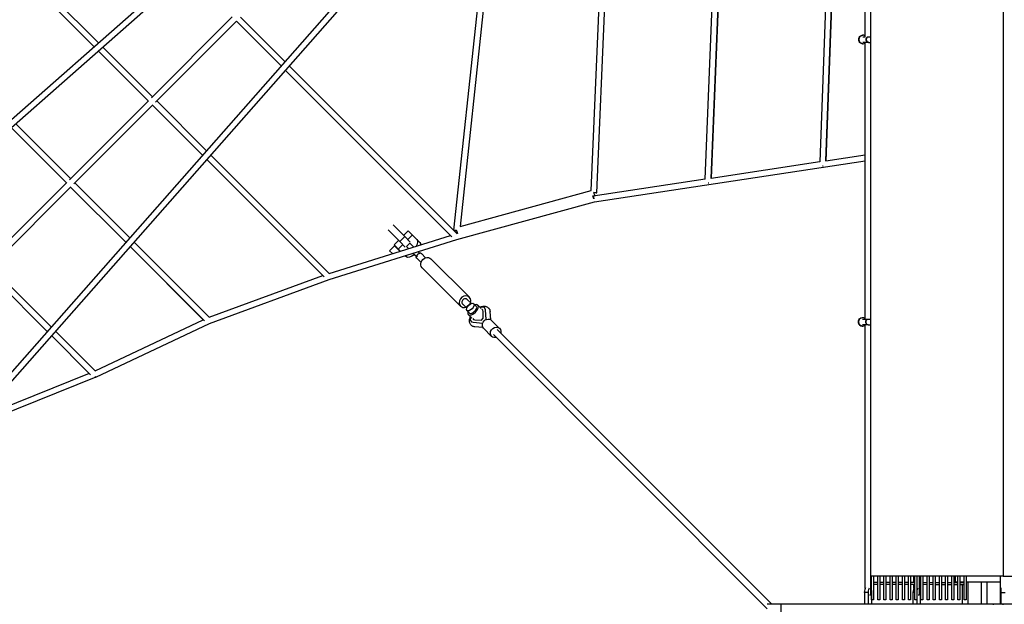
# Model space of a CAD drawing. Units: millimetres. Extents: x -23798 to 3803, y -13361 to 14065.
# Drawn here: x -18845 to -15358, y 836 to 2906 of the extents above; entities that cross this region are included whole.
import ezdxf

# ---------------------------------------------------------------- set-up
doc = ezdxf.new("R2010")
doc.units = ezdxf.units.MM
doc.header["$LTSCALE"] = 20
doc.layers.add('2d', color=230, linetype='Continuous')

msp = doc.modelspace()

# ---------------------------------------------------------------- linework, layer by layer
at = {"layer": '2d', "linetype": 'Continuous'}
for p, q in [((-15652, 5389.8), (-20621.3, 1013.1)), ((-15638.2, 5374), (-20584.3, 1017.7)), ((-15603, 5340.8), (-19979.6, 371.2)), ((-15618.8, 5354.6), (-19975.1, 408.2)), ((-15831.9, 4735.7), (-15831.9, 935.7)), ((-15362, 4735.7), (-15362, 935.7)), ((-15362, 4735.7), (-15362, 935.7)), ((-17153.2, 3419.7), (-17285.7, 2173.2)), ((-16821.5, 2301.5), (-16773.6, 3419.7)), ((-16800.8, 2293), (-16752.3, 3425.7)), ((-16417.1, 2341), (-16373.4, 3426.2)), ((-16396, 2343.3), (-16352.7, 3419.7)), ((-16352.7, 3419.7), (-16395.9, 2345)), ((-15973.7, 3419.7), (-16011.7, 2402.1)), ((-15952.4, 3425.6), (-15990.6, 2404.4)), ((-15990.6, 2406.3), (-15952.4, 3425.6)), ((-17175, 3413.7), (-17308.3, 2160.1)), ((-18986.2, 3244.2), (-18565.7, 2823.6)), ((-18997.8, 3226.1), (-18581.4, 2809.7)), ((-18581.5, 2809.7), (-18993, 3221.2)), ((-18092.3, 2915.5), (-18378.9, 2628.9)), ((-18077.4, 2900.7), (-18364, 2614.1)), ((-18077.9, 2900.1), (-18360.1, 2618)), ((-17919.8, 2741.9), (-18078, 2900.1)), ((-18077.9, 2900.2), (-17919.8, 2742)), ((-18063.1, 2915), (-17905.8, 2757.7)), ((-15859, 2850.7), (-15858.3, 2850.7)), ((-15858.7, 2845.7), (-15850.8, 2845.7)), ((-15849.2, 2825.6), (-15858.7, 2825.6)), ((-15840.3, 2825.6), (-15849.1, 2825.6)), ((-15842, 2845.7), (-15840.3, 2845.7)), ((-15839.4, 2845.7), (-15831.9, 2845.7)), ((-15839.4, 2825.6), (-15831.9, 2825.6)), ((-18389.8, 2618), (-18566.6, 2794.8)), ((-18566.6, 2794.8), (-18389.8, 2618)), ((-18550.8, 2808.7), (-18374.9, 2632.9)), ((-15859, 2820.6), (-15858.3, 2820.6)), ((-17904.9, 2727.1), (-17314.5, 2136.6)), ((-17319.8, 2142), (-17904.9, 2727)), ((-17891, 2742.9), (-17296.1, 2147.9)), ((-18389.1, 2618.7), (-18668.6, 2339.2)), ((-18360.1, 2618), (-18184, 2441.9)), ((-18374.3, 2603.8), (-18653.8, 2324.4)), ((-18374.9, 2603.1), (-18650, 2328.1)), ((-18197.9, 2426.1), (-18375, 2603.1)), ((-18374.9, 2603.2), (-18197.9, 2426.1)), ((-18874.9, 2523.3), (-18679.7, 2328.1)), ((-18679.7, 2328.1), (-18874.9, 2523.3)), ((-18859.1, 2537.2), (-18664.9, 2343)), ((-18183, 2411.2), (-17766.9, 1995.1)), ((-17771.7, 1999.9), (-18183, 2411.2)), ((-18169.1, 2427), (-17748.8, 2006.7)), ((-15990.6, 2406.3), (-15850.8, 2427.4)), ((-16810, 2261.2), (-15850.8, 2406.2)), ((-16395.9, 2345), (-16011.7, 2403.1)), ((-16813.8, 2281.9), (-16417.1, 2341.8)), ((-18678.8, 2329), (-18965.3, 2042.5)), ((-18663.9, 2314.2), (-18950.4, 2027.7)), ((-18664.9, 2313.2), (-18947, 2031.1)), ((-18664.9, 2313.3), (-18469.4, 2117.8)), ((-18469.4, 2117.8), (-18664.9, 2313.2)), ((-18650, 2328.1), (-18455.5, 2133.6)), ((-17285.7, 2173.2), (-16821.5, 2301.5)), ((-16815, 2281.5), (-16808.5, 2283.3)), ((-17297.2, 2127.1), (-16810, 2261.2)), ((-17481, 2137.6), (-17522.4, 2179)), ((-17749.8, 2007.6), (-17319.8, 2142)), ((-17498.7, 2120), (-17540.1, 2161.4)), ((-17481, 2137.6), (-17498.7, 2120)), ((-17485.4, 2142), (-17469.4, 2158)), ((-17462.1, 2118.6), (-17481, 2137.6)), ((-17470.7, 2127.3), (-17454.7, 2143.3)), ((-17469.4, 2158), (-17428.2, 2116.8)), ((-17297, 2148.9), (-17295.2, 2149.4)), ((-18194.9, 1843.3), (-18454.6, 2102.9)), ((-18454.5, 2102.9), (-18190.9, 1839.2)), ((-18440.6, 2118.7), (-18173.2, 1851.3)), ((-17749.3, 1985.8), (-17297.2, 2127.1)), ((-17518, 2105.1), (-17535.2, 2087.9)), ((-17519.2, 2108.2), (-17503.1, 2124.3)), ((-17497.5, 2086.5), (-17519.2, 2108.2)), ((-17498.9, 2086), (-17518, 2105.1)), ((-17512.9, 2101.9), (-17513.8, 2101)), ((-17504.5, 2093.5), (-17488.4, 2109.6)), ((-17497.4, 2086.5), (-17504.5, 2093.5)), ((-17498.7, 2120), (-17479.8, 2100.9)), ((-17475.1, 2102.7), (-17463.8, 2114)), ((-17468.1, 2095.6), (-17475.1, 2102.7)), ((-17450.9, 2101), (-17463.8, 2114)), ((-17525.1, 2077.8), (-17535.2, 2087.9)), ((-17477.9, 2067), (-17480.7, 2069.7)), ((-17439.1, 2066.6), (-17451.4, 2078.9)), ((-17450.3, 2071.4), (-17449.9, 2070.9)), ((-17449.9, 2070.9), (-17450.3, 2071.4)), ((-17449.9, 2070.9), (-17446.7, 2074)), ((-17423.9, 2046.5), (-17438.9, 2061.5)), ((-17427.8, 2077.9), (-17434.1, 2084.3)), ((-17407.6, 2062.7), (-17422.6, 2077.8)), ((-17252.7, 1922.7), (-17388.7, 2058.7)), ((-18733.7, 1817.8), (-18947, 2031.1)), ((-17283.8, 1891.6), (-17419.8, 2027.6)), ((-18961.9, 2016.3), (-18747.6, 1802)), ((-18747.6, 1802), (-18961.8, 2016.3)), ((-18174.3, 1852.3), (-17771.7, 1999.9)), ((-18172.9, 1830.5), (-17749.3, 1985.8)), ((-17276.4, 1899), (-17261.8, 1884.4)), ((-17248.9, 1902.6), (-17263.8, 1887.8)), ((-17263.8, 1887.8), (-17261.4, 1885.4)), ((-17260.1, 1915.3), (-17245.5, 1900.7)), ((-17248.9, 1902.6), (-17246.5, 1900.3)), ((-17228.2, 1891.1), (-17237.2, 1900.1)), ((-17210.4, 1883.2), (-17222.7, 1895.5)), ((-17198.2, 1885.2), (-17198.5, 1885.5)), ((-17252.3, 1867.1), (-17261.3, 1876.1)), ((-17244.3, 1849.3), (-17256.6, 1861.5)), ((-17209.5, 1842.2), (-17203.3, 1848.4)), ((-17203.3, 1848.4), (-17204.3, 1872.9)), ((-17192.6, 1844.3), (-17195.7, 1878.8)), ((-17176.7, 1843.3), (-17179.3, 1872.5)), ((-15860.4, 1850.7), (-15859.7, 1850.7)), ((-18577.8, 1661.9), (-18194.9, 1843.3)), ((-18575.5, 1639.8), (-18172.9, 1830.5)), ((-17246.2, 1837.1), (-17246.6, 1837.4)), ((-17239.8, 1834.6), (-17205.3, 1831.5)), ((-17233.9, 1843.2), (-17209.5, 1842.2)), ((-17204.4, 1815.6), (-17233.5, 1818.2)), ((-17173.9, 1841.1), (-17145.5, 1812.8)), ((-15860.4, 1820.6), (-15859.7, 1820.6)), ((-15860.1, 1845.7), (-15841.6, 1845.7)), ((-15841.6, 1825.6), (-15860.1, 1825.6)), ((-15840.8, 1845.7), (-15831.9, 1845.7)), ((-15840.8, 1825.6), (-15831.9, 1825.6)), ((-18594.2, 1648.6), (-18732.7, 1787.1)), ((-18732.7, 1787.1), (-18598.7, 1653.1)), ((-18576.6, 1660.7), (-18718.8, 1802.9)), ((-17202.2, 1812.9), (-17173.8, 1784.5)), ((-17167.8, 1790.5), (-16197.7, 819.8)), ((-17151.5, 1806.8), (-16181, 835.7)), ((-18576.1, 1639.5), (-19020.2, 1460.7)), ((-18598.7, 1653.1), (-18989.3, 1495.8)), ((-15828, 913.2), (-15831.8, 913.3)), ((-15806.1, 913.1), (-15821, 913.2)), ((-15784.3, 913), (-15799.1, 913.1)), ((-15762.4, 912.9), (-15777.3, 913)), ((-15740.7, 912.8), (-15755.4, 912.9)), ((-15718.9, 912.7), (-15733.7, 912.8)), ((-15697.1, 912.6), (-15711.9, 912.6)), ((-15678.5, 912.5), (-15690.1, 912.5)), ((-15653.5, 912.3), (-15659.5, 912.4)), ((-15631.7, 912.2), (-15646.5, 912.3)), ((-15609.9, 912.1), (-15624.7, 912.2)), ((-15588.1, 912), (-15602.9, 912.1)), ((-15566.2, 911.9), (-15581.1, 912)), ((-15544.4, 911.8), (-15559.2, 911.9)), ((-15522.6, 911.7), (-15537.4, 911.8)), ((-15532, 935.7), (-15532, 915.2)), ((-15532, 915.2), (-15522.6, 915.2)), ((-15515.6, 915.2), (-15500.7, 915.2)), ((-15502.1, 911.6), (-15515.6, 911.6)), ((-15493.7, 915.2), (-15371.3, 915.2)), ((-15839.2, 877.9), (-15853.8, 877.9)), ((-15853.8, 877.9), (-15853.8, 835.7)), ((-15839.2, 835.7), (-15839.2, 877.9)), ((-15828, 906.2), (-15831.8, 906.3)), ((-15828.4, 877.9), (-15828.4, 835.7)), ((-15806.1, 906.1), (-15821, 906.2)), ((-15784.3, 906), (-15799.1, 906.1)), ((-15762.4, 905.9), (-15777.3, 906)), ((-15740.7, 905.8), (-15755.4, 905.9)), ((-15718.9, 905.7), (-15733.7, 905.8)), ((-15697.1, 905.6), (-15711.9, 905.6)), ((-15678.5, 905.5), (-15690.1, 905.5)), ((-15675.3, 877.9), (-15681.6, 877.9)), ((-15681.6, 877.9), (-15681.6, 835.7)), ((-15667, 877.9), (-15668.3, 877.9)), ((-15667, 835.7), (-15667, 877.9)), ((-15653.5, 905.3), (-15659.5, 905.4)), ((-15656.3, 877.9), (-15656.3, 835.7)), ((-15631.7, 905.2), (-15646.5, 905.3)), ((-15609.9, 905.1), (-15624.7, 905.2)), ((-15588.1, 905), (-15602.9, 905.1)), ((-15566.2, 904.9), (-15581.1, 905)), ((-15544.4, 904.8), (-15559.2, 904.9)), ((-15522.6, 904.7), (-15537.4, 904.8)), ((-15502.1, 904.6), (-15515.6, 904.6)), ((-15369.5, 835.7), (-15369.5, 894.1)), ((-15369.5, 877.9), (-15354.5, 877.9)), ((-14526.3, 835.7), (-16197.7, 835.7)), ((-16148, 786), (-16148, 835.7)), ((-15397.4, 835.7), (-15397.4, 833.6)), ((-15362, 833.6), (-15362, 835.7))]:
    msp.add_line(p, q, dxfattribs=at)
for centre, major_axis, ratio, start_param, end_param in [((-15858.3, 2835.7), (0, 15), 0.970811, -0.538528, 3.680121), ((-16001.5, 2393.9), (10.5, -0.4), 0.47889, -1.579008, -1.378512), ((-16406.9, 2332.6), (10.5, -0.4), 0.457844, -1.579484, -1.38316), ((-16812.2, 2271.5), (-2.8, 10.1), 0.000007, -1.57077, -0.078487), ((-16811.3, 2293.5), (2.8, -10.1), 0.000007, 0.000002, 1.570824), ((-17505.2, 2094.2), (-14, 14), 0.000766, -2.155909, -1.622091), ((-17268.3, 1907.1), (15.6, 15.6), 0.866247, -1.020749, 3.141593), ((-17268.3, 1907.1), (8.13, 8.13), 0.866247, 0, 3.141593), ((-17268.3, 1907.1), (-15.6, -15.6), 0.866247, 0, 1.020749), ((-17239.6, 1878.5), (-17, -17), 0.499616, -0.783662, 3.925255), ((-17240.2, 1879.1), (-12, -12), 0.499616, 0, 3.141593), ((-17222.5, 1861.5), (24, 24), 0.501255, -0.407968, 0.788967), ((-17222.5, 1861.5), (-24, -24), 0.501255, -0.785322, 0.407968), ((-17222.5, 1861.5), (16.3, 16.3), 0.501255, -0.431647, 0.22757), ((-17220.6, 1859.6), (16.3, 16.3), 0.501255, 0.117114, 0.227408), ((-15859.7, 1835.7), (0, 15), 0.970811, -0.653966, 3.795558), ((-17222.5, 1861.5), (-16.3, -16.3), 0.501255, -0.221053, 0.431647), ((-17220.6, 1859.6), (-16.3, -16.3), 0.501255, -0.220889, -0.117114), ((-17159.7, 1798.6), (8.13, 8.13), 0.865574, 0, 0.34781), ((-18580, 1649.3), (7.42, 7.42), 0.707093, -1.854652, -1.818135), ((-18580, 1649.3), (3.92, -9.74), 0.012103, 0, 0.746227), ((-15848.5, 867.7), (0, 27), 0.214734, 0.229092, 1.18348), ((-15676.3, 867.7), (0, 27), 0.214734, 0.219806, 1.18348), ((-15361.8, 867.7), (-9.5, 0), 0.004025, 0, 0.627364)]:
    msp.add_ellipse(centre, major_axis=major_axis, ratio=ratio, start_param=start_param, end_param=end_param, dxfattribs=at)
at = {"layer": '2d', "linetype": 'Continuous', "extrusion": (4.33253e-16, 1.01291e-30, -1)}
msp.add_ellipse((-15859, 2835.7), major_axis=(0, -15), ratio=0.970811, start_param=0, end_param=3.141593, dxfattribs=at)
at = {"layer": '2d', "linetype": 'Continuous', "extrusion": (4.7106e-16, 1.87419e-31, -1)}
for centre in [(-15839.4, 2835.7), (-15840.8, 1835.7)]:
    msp.add_ellipse(centre, major_axis=(0, -10), ratio=0.707107, start_param=0, end_param=3.141593, dxfattribs=at)
at = {"layer": '2d', "linetype": 'Continuous', "extrusion": (2.25136e-16, -3.25395e-17, -1)}
msp.add_ellipse((-16812.2, 2271.5), major_axis=(-1.6, 10.4), ratio=0.000004, start_param=0.000003, end_param=1.570773, dxfattribs=at)
at = {"layer": '2d', "linetype": 'Continuous', "extrusion": (-5.36179e-16, -1.47611e-16, -1)}
msp.add_ellipse((-16812.2, 2271.5), major_axis=(-1.6, 10.4), ratio=0.000004, start_param=-1.570701, end_param=0, dxfattribs=at)
at = {"layer": '2d', "linetype": 'Continuous', "extrusion": (4.40436e-16, -1.78226e-27, -1)}
msp.add_ellipse((-16811.3, 2293.5), major_axis=(10.5, -0.4), ratio=0.000027, start_param=-1.570797, end_param=1.57078, dxfattribs=at)
at = {"layer": '2d', "linetype": 'Continuous', "extrusion": (4.73188e-16, -3.27454e-17, -1)}
for centre, end_param in [((-17464.1, 2102.9), 1.065098), ((-17453, 2091.9), 0.442189)]:
    msp.add_ellipse(centre, major_axis=(24.9, 24.9), ratio=0.499616, start_param=0, end_param=end_param, dxfattribs=at)
at = {"layer": '2d', "linetype": 'Continuous', "extrusion": (4.40436e-16, -1.78223e-27, -1)}
msp.add_ellipse((-17297.8, 2159), major_axis=(-10.4, 1.1), ratio=0.000027, start_param=-1.570799, end_param=1.570793, dxfattribs=at)
at = {"layer": '2d', "linetype": 'Continuous', "extrusion": (4.40439e-16, 1.73474e-25, -1)}
msp.add_ellipse((-17297.8, 2159), major_axis=(2.8, -10.1), ratio=0.000007, start_param=-1.570823, end_param=-0.224261, dxfattribs=at)
at = {"layer": '2d', "linetype": 'Continuous', "extrusion": (-1.75737e-12, -4.85716e-13, -1)}
msp.add_ellipse((-17297.8, 2159), major_axis=(2.8, -10.1), ratio=0.000007, start_param=0.317785, end_param=1.570768, dxfattribs=at)
at = {"layer": '2d', "linetype": 'Continuous', "extrusion": (3.98687e-16, 6.48293e-17, -1)}
msp.add_ellipse((-17453, 2091.9), major_axis=(-24.9, -24.9), ratio=0.499616, start_param=-1.341483, end_param=0, dxfattribs=at)
at = {"layer": '2d', "linetype": 'Continuous', "extrusion": (4.56407e-16, -1.59675e-17, -1)}
msp.add_ellipse((-17430.8, 2069.6), major_axis=(-8.13, -8.13), ratio=0.866247, start_param=0, end_param=0.801469, dxfattribs=at)
at = {"layer": '2d', "linetype": 'Continuous', "extrusion": (4.27941e-16, -1.15422e-17, -1)}
msp.add_ellipse((-17430.8, 2069.6), major_axis=(8.13, 8.13), ratio=0.866247, start_param=-0.801469, end_param=0, dxfattribs=at)
at = {"layer": '2d', "linetype": 'Continuous', "extrusion": (4.62138e-16, -2.16982e-17, -1)}
msp.add_ellipse((-17404.3, 2043.1), major_axis=(-15.6, -15.6), ratio=0.866247, start_param=0, end_param=3.141593, dxfattribs=at)
at = {"layer": '2d', "linetype": 'Continuous'}
msp.add_ellipse((-17249.2, 1888.1), major_axis=(12, 12), ratio=0.499616, dxfattribs=at)
at = {"layer": '2d', "linetype": 'Continuous', "extrusion": (4.33253e-16, 1.93434e-30, -1)}
msp.add_ellipse((-15860.4, 1835.7), major_axis=(0, -15), ratio=0.970811, start_param=0, end_param=3.141593, dxfattribs=at)
at = {"layer": '2d', "linetype": 'Continuous', "extrusion": (4.7548e-16, -3.50377e-17, -1)}
for centre, end_param in [((-17188, 1827), 3.141593), ((-17159.7, 1798.6), 4.100128)]:
    msp.add_ellipse(centre, major_axis=(-14.1, -14.1), ratio=0.8653, start_param=0, end_param=end_param, dxfattribs=at)
at = {"layer": '2d', "linetype": 'Continuous', "extrusion": (4.53027e-16, 2.40639e-17, -1)}
msp.add_ellipse((-17159.7, 1798.6), major_axis=(-14.1, -14.1), ratio=0.8653, start_param=-0.957849, end_param=0, dxfattribs=at)
at = {"layer": '2d', "linetype": 'Continuous', "extrusion": (4.44993e-16, -2.21028e-17, -1)}
msp.add_ellipse((-18580, 1649.3), major_axis=(-7.42, -7.42), ratio=0.70712, start_param=-1.323403, end_param=-1.2869, dxfattribs=at)
at = {"layer": '2d', "linetype": 'Continuous', "extrusion": (-2.77857e-13, -1.31844e-13, -1)}
msp.add_ellipse((-18580, 1649.3), major_axis=(4.49, -9.49), ratio=0.000012, start_param=-0.755429, end_param=0.755386, dxfattribs=at)
at = {"layer": '2d', "linetype": 'Continuous', "extrusion": (2.20218e-16, -1.4013e-45, -1)}
msp.add_ellipse((-15833.8, 867.7), major_axis=(0, 27), ratio=0.214734, start_param=-1.18348, end_param=-0.211678, dxfattribs=at)
at = {"layer": '2d', "linetype": 'Continuous', "extrusion": (2.20218e-16, 0, -1)}
for centre, start_param, end_param in [((-15833.8, 867.7), 0.34925, 1.18348), ((-15661.6, 867.7), -1.18348, -0.221488), ((-15661.6, 867.7), 0.384541, 1.18348)]:
    msp.add_ellipse(centre, major_axis=(0, 27), ratio=0.214734, start_param=start_param, end_param=end_param, dxfattribs=at)
at = {"layer": '2d', "linetype": 'Continuous', "extrusion": (4.40436e-16, 6.58999e-28, -1)}
msp.add_ellipse((-15841.3, 867.7), major_axis=(9.5, 0), ratio=0.004025, start_param=0, end_param=0.842963, dxfattribs=at)
at = {"layer": '2d', "linetype": 'Continuous', "extrusion": (4.40436e-16, 2.46496e-29, -1)}
for centre in [(-15824.5, 851.7), (-15780.8, 851.7), (-15758.9, 851.7), (-15737.2, 851.7), (-15715.4, 851.7), (-15671.8, 851.7), (-15650, 851.7), (-15628.2, 851.7), (-15606.4, 851.7), (-15584.6, 851.7), (-15562.7, 851.7), (-15540.9, 851.7), (-15519.1, 851.7), (-15497.2, 851.7)]:
    msp.add_ellipse(centre, major_axis=(3.5, 0), ratio=0.001971, start_param=0, end_param=3.141593, dxfattribs=at)
at = {"layer": '2d', "linetype": 'Continuous', "extrusion": (4.40436e-16, 7.28896e-27, -1)}
msp.add_ellipse((-15802.6, 851.7), major_axis=(3.5, 0), ratio=0.001971, start_param=0, end_param=3.141593, dxfattribs=at)
at = {"layer": '2d', "linetype": 'Continuous', "extrusion": (4.40436e-16, -7.18429e-27, -1)}
msp.add_ellipse((-15693.6, 851.7), major_axis=(3.5, 0), ratio=0.001985, start_param=0, end_param=3.141593, dxfattribs=at)
at = {"layer": '2d', "linetype": 'Continuous', "extrusion": (4.40436e-16, 6.48457e-28, -1)}
msp.add_ellipse((-15669, 867.7), major_axis=(9.5, 0), ratio=0.004025, start_param=0, end_param=0.877262, dxfattribs=at)
at = {"layer": '2d', "linetype": 'Continuous'}
for points, knots in [([(-15850.8, 2845.6), (-15850.8, 2871.1), (-15850.8, 2896.6), (-15850.8, 2948.3), (-15850.8, 2974.6), (-15850.8, 3027), (-15850.8, 3053.2), (-15850.8, 3105.6), (-15850.8, 3131.7), (-15850.8, 3183.8), (-15850.8, 3209.9), (-15850.8, 3261.9), (-15850.8, 3287.9), (-15850.8, 3339.7), (-15850.8, 3365.6), (-15850.8, 3417.3), (-15850.8, 3443.2), (-15850.8, 3494.7), (-15850.8, 3520.4), (-15850.8, 3571.8), (-15850.8, 3597.4), (-15850.8, 3648.6), (-15850.8, 3674.2), (-15850.8, 3725.2), (-15850.8, 3750.6), (-15850.8, 3793.2), (-15850.8, 3810.3), (-15850.8, 3827.4)], [1997.559809, 1997.559809, 1997.559809, 1997.559809, 2076.368054, 2076.368054, 2157.822752, 2157.822752, 2239.277449, 2239.277449, 2320.732147, 2320.732147, 2402.186844, 2402.186844, 2483.641542, 2483.641542, 2565.096239, 2565.096239, 2646.550937, 2646.550937, 2728.005634, 2728.005634, 2809.460332, 2809.460332, 2890.915029, 2890.915029, 2972.369727, 2972.369727, 3027.275271, 3027.275271, 3027.275271, 3027.275271]), ([(-15850.8, 1845.7), (-15850.8, 1857.9), (-15850.8, 1870.2), (-15850.8, 1909.4), (-15850.8, 1936.3), (-15850.8, 1990.2), (-15850.8, 2017.1), (-15850.8, 2070.8), (-15850.8, 2097.7), (-15850.8, 2151.3), (-15850.8, 2178.1), (-15850.8, 2231.7), (-15850.8, 2258.5), (-15850.8, 2312), (-15850.8, 2338.7), (-15850.8, 2392.1), (-15850.8, 2418.8), (-15850.8, 2472.1), (-15850.8, 2498.7), (-15850.8, 2551.9), (-15850.8, 2578.4), (-15850.8, 2631.5), (-15850.8, 2658), (-15850.8, 2711), (-15850.8, 2737.5), (-15850.8, 2784.5), (-15850.8, 2805.1), (-15850.8, 2825.6)], [980.377843, 980.377843, 980.377843, 980.377843, 1017.456987, 1017.456987, 1098.911684, 1098.911684, 1180.366382, 1180.366382, 1261.821079, 1261.821079, 1343.275777, 1343.275777, 1424.730474, 1424.730474, 1506.185172, 1506.185172, 1587.639869, 1587.639869, 1669.094567, 1669.094567, 1750.549264, 1750.549264, 1832.003962, 1832.003962, 1913.458659, 1913.458659, 1976.99101, 1976.99101, 1976.99101, 1976.99101]), ([(-15839.8, 2825.7), (-15840, 2825.6), (-15840.2, 2825.6), (-15840.8, 2825.7), (-15841.2, 2825.7), (-15842.6, 2826.1), (-15843.5, 2826.6), (-15845, 2828.1), (-15845.7, 2829), (-15846.7, 2831.2), (-15847.1, 2832.4), (-15847.5, 2835), (-15847.5, 2836.3), (-15847.1, 2838.9), (-15846.8, 2840.1), (-15845.7, 2842.3), (-15845.1, 2843.2), (-15843.5, 2844.7), (-15842.7, 2845.2), (-15841.1, 2845.6), (-15840.5, 2845.7), (-15839.8, 2845.7)], [78.086274, 78.086274, 78.086274, 78.086274, 78.744865, 78.744865, 80.696729, 80.696729, 84.613553, 84.613553, 88.530428, 88.530428, 92.447367, 92.447367, 96.364368, 96.364368, 100.281418, 100.281418, 104.198504, 104.198504, 108.115631, 108.115631, 110.777653, 110.777653, 110.777653, 110.777653]), ([(-17427.8, 2077.9), (-17428.5, 2077.9), (-17429.1, 2077.9), (-17430.6, 2077.6), (-17431.3, 2077.4), (-17432.8, 2076.9), (-17433.5, 2076.5), (-17434.7, 2075.7), (-17435.3, 2075.2), (-17436.4, 2074.2), (-17436.8, 2073.6), (-17437.7, 2072.3), (-17438, 2071.6), (-17438.6, 2070.2), (-17438.8, 2069.4), (-17439, 2068), (-17439.1, 2067.3), (-17439.1, 2066.6)], [26.504062, 26.504062, 26.504062, 26.504062, 28.510272, 28.510272, 30.704789, 30.704789, 32.899305, 32.899305, 35.093822, 35.093822, 37.288339, 37.288339, 39.482856, 39.482856, 41.677373, 41.677373, 43.683583, 43.683583, 43.683583, 43.683583]), ([(-17215.1, 1887.9), (-17213.9, 1888.4), (-17212.8, 1888.8), (-17210, 1889.8), (-17208.4, 1890.3), (-17205.1, 1891), (-17203.4, 1891.2), (-17200.2, 1891.4), (-17198.6, 1891.4), (-17195.5, 1891), (-17194, 1890.6), (-17191.3, 1889.7), (-17190, 1889.1), (-17187.6, 1887.7), (-17186.5, 1886.9), (-17185.4, 1885.8), (-17185.2, 1885.7), (-17184.6, 1885.1), (-17184.2, 1884.6), (-17182.9, 1883.1), (-17182.2, 1882), (-17181, 1879.7), (-17180.5, 1878.4), (-17179.8, 1875.9), (-17179.5, 1874.6), (-17179.3, 1873), (-17179.3, 1872.7), (-17179.3, 1872.4)], [25.370243, 25.370243, 25.370243, 25.370243, 29.457473, 29.457473, 35.526894, 35.526894, 41.633936, 41.633936, 47.643456, 47.643456, 53.367733, 53.367733, 58.723217, 58.723217, 63.784006, 63.784006, 64.60586, 64.60586, 67.073309, 67.073309, 71.960148, 71.960148, 76.895153, 76.895153, 82.009543, 82.009543, 83.057251, 83.057251, 83.057251, 83.057251]), ([(-17233.5, 1818.2), (-17234.9, 1818.3), (-17236.4, 1818.6), (-17239.2, 1819.4), (-17240.5, 1819.9), (-17243, 1821.2), (-17244.2, 1821.9), (-17246.2, 1823.6), (-17247.2, 1824.6), (-17248.8, 1826.6), (-17249.5, 1827.7), (-17250.7, 1830), (-17251.1, 1831.2), (-17251.9, 1833.8), (-17252.1, 1835.1), (-17252.4, 1837.9), (-17252.5, 1839.3), (-17252.3, 1842.3), (-17252.1, 1843.9), (-17251.4, 1847), (-17251, 1848.7), (-17250, 1851.5), (-17249.5, 1852.7), (-17249, 1853.9)], [0.067193, 0.067193, 0.067193, 0.067193, 5.649149, 5.649149, 11.105059, 11.105059, 16.238316, 16.238316, 21.173424, 21.173424, 26.048073, 26.048073, 30.987893, 30.987893, 36.111183, 36.111183, 41.520874, 41.520874, 47.262336, 47.262336, 53.266282, 53.266282, 57.646897, 57.646897, 57.646897, 57.646897]), ([(-15850.8, 892.3), (-15850.8, 897.4), (-15850.8, 902.5), (-15850.8, 934.8), (-15850.8, 962), (-15850.8, 1016.3), (-15850.8, 1043.4), (-15850.8, 1097.7), (-15850.8, 1124.8), (-15850.8, 1179.1), (-15850.8, 1206.2), (-15850.8, 1260.5), (-15850.8, 1287.6), (-15850.8, 1341.8), (-15850.8, 1368.9), (-15850.8, 1423.1), (-15850.8, 1450.2), (-15850.8, 1504.3), (-15850.8, 1531.4), (-15850.8, 1585.5), (-15850.8, 1612.6), (-15850.8, 1666.6), (-15850.8, 1693.6), (-15850.8, 1747.6), (-15850.8, 1774.6), (-15850.8, 1809.6), (-15850.8, 1817.6), (-15850.8, 1825.6)], [24.649713, 24.649713, 24.649713, 24.649713, 40.000051, 40.000051, 121.455314, 121.455314, 202.910012, 202.910012, 284.364709, 284.364709, 365.819407, 365.819407, 447.274104, 447.274104, 528.728802, 528.728802, 610.183499, 610.183499, 691.638197, 691.638197, 773.092894, 773.092894, 854.547592, 854.547592, 936.002289, 936.002289, 960.206892, 960.206892, 960.206892, 960.206892]), ([(-15841.2, 1825.7), (-15841.4, 1825.6), (-15841.6, 1825.6), (-15842.2, 1825.7), (-15842.6, 1825.7), (-15844, 1826.1), (-15844.9, 1826.6), (-15846.4, 1828.1), (-15847.1, 1829), (-15848.1, 1831.2), (-15848.5, 1832.4), (-15848.9, 1835), (-15848.9, 1836.3), (-15848.5, 1838.9), (-15848.2, 1840.1), (-15847.1, 1842.3), (-15846.5, 1843.2), (-15844.9, 1844.7), (-15844, 1845.2), (-15842.5, 1845.6), (-15841.9, 1845.7), (-15841.2, 1845.7)], [78.086274, 78.086274, 78.086274, 78.086274, 78.744865, 78.744865, 80.696729, 80.696729, 84.613553, 84.613553, 88.530428, 88.530428, 92.447367, 92.447367, 96.364368, 96.364368, 100.281418, 100.281418, 104.198504, 104.198504, 108.115631, 108.115631, 110.777653, 110.777653, 110.777653, 110.777653]), ([(-15362, 935.7), (-15440.6, 935.7), (-15519.2, 935.7), (-15675.8, 935.7), (-15753.9, 935.7), (-15831.9, 935.7)], [-627.135918, -627.135918, -627.135918, -627.135918, -313.277258, -313.277258, 0, 0, 0, 0]), ([(-15828, 851.7), (-15828, 855), (-15828, 858.3), (-15828, 871.7), (-15828, 881.7), (-15828, 906.3), (-15828, 921), (-15828, 935.7)], [0, 0, 0, 0, 10.000002, 10.000002, 40.000049, 40.000049, 84.009592, 84.009592, 84.009592, 84.009592]), ([(-15821, 935.7), (-15821, 931.7), (-15821, 927.7), (-15821, 899.7), (-15821, 875.7), (-15821, 851.7)], [4049.447324, 4049.447324, 4049.447324, 4049.447324, 4061.379671, 4061.379671, 4133.456874, 4133.456874, 4133.456874, 4133.456874]), ([(-15806.1, 851.7), (-15806.1, 855), (-15806.1, 858.3), (-15806.1, 871.7), (-15806.1, 881.7), (-15806.1, 906.3), (-15806.1, 921), (-15806.1, 935.7)], [0, 0, 0, 0, 10.000002, 10.000002, 40.000049, 40.000049, 84.009592, 84.009592, 84.009592, 84.009592]), ([(-15799.1, 935.7), (-15799.1, 931.7), (-15799.1, 927.7), (-15799.1, 899.7), (-15799.1, 875.7), (-15799.1, 851.7)], [4049.447324, 4049.447324, 4049.447324, 4049.447324, 4061.379671, 4061.379671, 4133.456874, 4133.456874, 4133.456874, 4133.456874]), ([(-15784.3, 851.7), (-15784.3, 855), (-15784.3, 858.3), (-15784.3, 871.7), (-15784.3, 881.7), (-15784.3, 906.3), (-15784.3, 921), (-15784.3, 935.7)], [0, 0, 0, 0, 10.000002, 10.000002, 40.000049, 40.000049, 83.994777, 83.994777, 83.994777, 83.994777]), ([(-15777.3, 935.7), (-15777.3, 931.7), (-15777.3, 927.7), (-15777.3, 899.7), (-15777.3, 875.7), (-15777.3, 851.7)], [4049.462139, 4049.462139, 4049.462139, 4049.462139, 4061.379671, 4061.379671, 4133.456874, 4133.456874, 4133.456874, 4133.456874]), ([(-15762.4, 851.7), (-15762.4, 855), (-15762.4, 858.3), (-15762.4, 871.7), (-15762.4, 881.7), (-15762.4, 906.3), (-15762.4, 921), (-15762.4, 935.7)], [0, 0, 0, 0, 10.000002, 10.000002, 40.000049, 40.000049, 83.994305, 83.994305, 83.994305, 83.994305]), ([(-15755.4, 935.7), (-15755.4, 931.7), (-15755.4, 927.7), (-15755.4, 899.7), (-15755.4, 875.7), (-15755.4, 851.7)], [4049.462611, 4049.462611, 4049.462611, 4049.462611, 4061.379671, 4061.379671, 4133.456874, 4133.456874, 4133.456874, 4133.456874]), ([(-15740.7, 851.7), (-15740.7, 855), (-15740.7, 858.3), (-15740.7, 871.7), (-15740.7, 881.7), (-15740.7, 906.3), (-15740.7, 921), (-15740.7, 935.7)], [0, 0, 0, 0, 10.000002, 10.000002, 40.000049, 40.000049, 84.01016, 84.01016, 84.01016, 84.01016]), ([(-15733.7, 935.7), (-15733.7, 931.7), (-15733.7, 927.7), (-15733.7, 899.7), (-15733.7, 875.7), (-15733.7, 851.7)], [4049.446757, 4049.446757, 4049.446757, 4049.446757, 4061.379671, 4061.379671, 4133.456874, 4133.456874, 4133.456874, 4133.456874]), ([(-15718.9, 851.7), (-15718.9, 855), (-15718.9, 858.3), (-15718.9, 871.7), (-15718.9, 881.7), (-15718.9, 906.3), (-15718.9, 921), (-15718.9, 935.7)], [0, 0, 0, 0, 10.000002, 10.000002, 40.000049, 40.000049, 84.008727, 84.008727, 84.008727, 84.008727]), ([(-15711.9, 935.7), (-15711.9, 931.7), (-15711.9, 927.7), (-15711.9, 899.7), (-15711.9, 875.7), (-15711.9, 851.7)], [4049.44819, 4049.44819, 4049.44819, 4049.44819, 4061.379671, 4061.379671, 4133.456874, 4133.456874, 4133.456874, 4133.456874]), ([(-15697.1, 851.7), (-15697.1, 855), (-15697.1, 858.3), (-15697.1, 871.7), (-15697.1, 881.7), (-15697.1, 906.3), (-15697.1, 921), (-15697.1, 935.7)], [0, 0, 0, 0, 10.000002, 10.000002, 40.000049, 40.000049, 84.009103, 84.009103, 84.009103, 84.009103]), ([(-15690.1, 935.7), (-15690.1, 931.6), (-15690.1, 927.6), (-15690.1, 899.6), (-15690.1, 875.6), (-15690.1, 851.7)], [4049.443322, 4049.443322, 4049.443322, 4049.443322, 4061.485846, 4061.485846, 4133.452383, 4133.452383, 4133.452383, 4133.452383]), ([(-15675.3, 851.7), (-15675.3, 855), (-15675.3, 858.3), (-15675.3, 871.7), (-15675.3, 881.7), (-15675.3, 906.3), (-15675.3, 921), (-15675.3, 935.7)], [0, 0, 0, 0, 10.000002, 10.000002, 40.000049, 40.000049, 84.009592, 84.009592, 84.009592, 84.009592]), ([(-15668.3, 935.7), (-15668.3, 931.7), (-15668.3, 927.7), (-15668.3, 899.7), (-15668.3, 875.7), (-15668.3, 851.7)], [4049.447324, 4049.447324, 4049.447324, 4049.447324, 4061.379671, 4061.379671, 4133.456874, 4133.456874, 4133.456874, 4133.456874]), ([(-15653.5, 851.7), (-15653.5, 855), (-15653.5, 858.3), (-15653.5, 871.7), (-15653.5, 881.7), (-15653.5, 906.3), (-15653.5, 921), (-15653.5, 935.7)], [0, 0, 0, 0, 10.000002, 10.000002, 40.000049, 40.000049, 83.994221, 83.994221, 83.994221, 83.994221]), ([(-15646.5, 935.7), (-15646.5, 931.7), (-15646.5, 927.7), (-15646.5, 899.7), (-15646.5, 875.7), (-15646.5, 851.7)], [4049.462695, 4049.462695, 4049.462695, 4049.462695, 4061.379671, 4061.379671, 4133.456874, 4133.456874, 4133.456874, 4133.456874]), ([(-15631.7, 851.7), (-15631.7, 855), (-15631.7, 858.3), (-15631.7, 871.7), (-15631.7, 881.7), (-15631.7, 906.3), (-15631.7, 921), (-15631.7, 935.7)], [0, 0, 0, 0, 10.000002, 10.000002, 40.000049, 40.000049, 83.993817, 83.993817, 83.993817, 83.993817]), ([(-15624.7, 935.7), (-15624.7, 931.7), (-15624.7, 927.7), (-15624.7, 899.7), (-15624.7, 875.7), (-15624.7, 851.7)], [4049.463099, 4049.463099, 4049.463099, 4049.463099, 4061.379671, 4061.379671, 4133.456874, 4133.456874, 4133.456874, 4133.456874]), ([(-15609.9, 851.7), (-15609.9, 855), (-15609.9, 858.3), (-15609.9, 871.7), (-15609.9, 881.7), (-15609.9, 906.3), (-15609.9, 921), (-15609.9, 935.7)], [0, 0, 0, 0, 10.000002, 10.000002, 40.000049, 40.000049, 83.99808, 83.99808, 83.99808, 83.99808]), ([(-15602.9, 935.7), (-15602.9, 931.7), (-15602.9, 927.7), (-15602.9, 899.7), (-15602.9, 875.7), (-15602.9, 851.7)], [4049.458836, 4049.458836, 4049.458836, 4049.458836, 4061.379671, 4061.379671, 4133.456874, 4133.456874, 4133.456874, 4133.456874]), ([(-15588.1, 851.7), (-15588.1, 855), (-15588.1, 858.3), (-15588.1, 871.7), (-15588.1, 881.7), (-15588.1, 906.3), (-15588.1, 921), (-15588.1, 935.7)], [0, 0, 0, 0, 10.000002, 10.000002, 40.000049, 40.000049, 84.009691, 84.009691, 84.009691, 84.009691]), ([(-15581.1, 935.7), (-15581.1, 931.7), (-15581.1, 927.7), (-15581.1, 899.7), (-15581.1, 875.7), (-15581.1, 851.7)], [4049.447225, 4049.447225, 4049.447225, 4049.447225, 4061.379671, 4061.379671, 4133.456874, 4133.456874, 4133.456874, 4133.456874]), ([(-15566.2, 851.7), (-15566.2, 855), (-15566.2, 858.3), (-15566.2, 871.7), (-15566.2, 881.7), (-15566.2, 906.3), (-15566.2, 921), (-15566.2, 935.7)], [0, 0, 0, 0, 10.000002, 10.000002, 40.000049, 40.000049, 84.009563, 84.009563, 84.009563, 84.009563]), ([(-15559.2, 935.7), (-15559.2, 931.7), (-15559.2, 927.7), (-15559.2, 899.7), (-15559.2, 875.7), (-15559.2, 851.7)], [4049.447353, 4049.447353, 4049.447353, 4049.447353, 4061.379671, 4061.379671, 4133.456874, 4133.456874, 4133.456874, 4133.456874]), ([(-15544.4, 851.7), (-15544.4, 855), (-15544.4, 858.3), (-15544.4, 871.7), (-15544.4, 881.7), (-15544.4, 906.3), (-15544.4, 921), (-15544.4, 935.7)], [0, 0, 0, 0, 10.000002, 10.000002, 40.000049, 40.000049, 84.009576, 84.009576, 84.009576, 84.009576]), ([(-15537.4, 935.7), (-15537.4, 931.7), (-15537.4, 927.7), (-15537.4, 899.7), (-15537.4, 875.7), (-15537.4, 851.7)], [4049.44734, 4049.44734, 4049.44734, 4049.44734, 4061.379671, 4061.379671, 4133.456874, 4133.456874, 4133.456874, 4133.456874]), ([(-15522.6, 851.7), (-15522.6, 855), (-15522.6, 858.3), (-15522.6, 871.7), (-15522.6, 881.7), (-15522.6, 906.3), (-15522.6, 921), (-15522.6, 935.7)], [0, 0, 0, 0, 10.000002, 10.000002, 40.000049, 40.000049, 84.009857, 84.009857, 84.009857, 84.009857]), ([(-15515.6, 935.7), (-15515.6, 931.7), (-15515.6, 927.7), (-15515.6, 899.7), (-15515.6, 875.7), (-15515.6, 851.7)], [4049.447059, 4049.447059, 4049.447059, 4049.447059, 4061.379671, 4061.379671, 4133.456874, 4133.456874, 4133.456874, 4133.456874]), ([(-15500.7, 851.7), (-15500.7, 855), (-15500.7, 858.3), (-15500.7, 871.7), (-15500.7, 881.7), (-15500.7, 906.3), (-15500.7, 921), (-15500.7, 935.7)], [0, 0, 0, 0, 10.000002, 10.000002, 40.000049, 40.000049, 84.00897, 84.00897, 84.00897, 84.00897]), ([(-15493.7, 935.7), (-15493.7, 931.7), (-15493.7, 927.7), (-15493.7, 899.7), (-15493.7, 875.7), (-15493.7, 851.7)], [4049.447946, 4049.447946, 4049.447946, 4049.447946, 4061.379671, 4061.379671, 4133.456874, 4133.456874, 4133.456874, 4133.456874]), ([(-15487.3, 915.2), (-15487.3, 907.1), (-15487.3, 899.1), (-15487.3, 872.6), (-15487.3, 854.1), (-15487.3, 835.7)], [4110.266045, 4110.266045, 4110.266045, 4110.266045, 4134.375045, 4134.375045, 4189.780285, 4189.780285, 4189.780285, 4189.780285]), ([(-15438.9, 835.7), (-15438.9, 840), (-15438.9, 844.3), (-15438.9, 870.8), (-15438.9, 893), (-15438.9, 915.2)], [27.000066, 27.000066, 27.000066, 27.000066, 40.000046, 40.000046, 106.514309, 106.514309, 106.514309, 106.514309]), ([(-15419.9, 915.2), (-15419.9, 907.1), (-15419.9, 899.1), (-15419.9, 872.6), (-15419.9, 854.1), (-15419.9, 835.7)], [4110.266045, 4110.266045, 4110.266045, 4110.266045, 4134.375045, 4134.375045, 4189.780285, 4189.780285, 4189.780285, 4189.780285]), ([(-15371.5, 835.7), (-15371.5, 840), (-15371.5, 844.3), (-15371.5, 870.8), (-15371.5, 893), (-15371.5, 915.2)], [27.000066, 27.000066, 27.000066, 27.000066, 40.000046, 40.000046, 106.514309, 106.514309, 106.514309, 106.514309]), ([(-15371.3, 867.7), (-15371.3, 871), (-15371.3, 874.3), (-15371.3, 887.7), (-15371.3, 897.7), (-15371.3, 917), (-15371.3, 926.3), (-15371.3, 935.7)], [0, 0, 0, 0, 10.000002, 10.000002, 40.000051, 40.000051, 68.001133, 68.001133, 68.001133, 68.001133]), ([(-15362, 935.7), (-15283.4, 935.7), (-15204.8, 935.7), (-15048.2, 935.7), (-14970.1, 935.7), (-14892.1, 935.7)], [-627.135918, -627.135918, -627.135918, -627.135918, -313.277258, -313.277258, 0, 0, 0, 0]), ([(-15506.3, 835.7), (-15506.3, 840), (-15506.3, 844.3), (-15506.3, 867.3), (-15506.3, 885.9), (-15506.3, 904.6)], [27.000066, 27.000066, 27.000066, 27.000066, 40.000046, 40.000046, 95.932517, 95.932517, 95.932517, 95.932517])]:
    msp.add_open_spline(points, degree=3, knots=knots, dxfattribs=at)
for points in [[(-15831.8, 935.7), (-15831.8, 913), (-15831.8, 890.3), (-15831.8, 867.7)], [(-15678.5, 912), (-15678.5, 919.9), (-15678.5, 927.8), (-15678.5, 935.7)], [(-15659.5, 935.7), (-15659.5, 913), (-15659.5, 890.3), (-15659.5, 867.7)], [(-15506.3, 911.6), (-15506.3, 912.8), (-15506.3, 914), (-15506.3, 915.2)], [(-15362, 935.7), (-15362, 935.7), (-15362, 935.7), (-15362, 935.7)], [(-15362, 935.7), (-15362, 935.7), (-15362, 935.7), (-15362, 935.7)], [(-15678.5, 892.7), (-15678.5, 897.1), (-15678.5, 901.5), (-15678.5, 906)]]:
    msp.add_open_spline(points, degree=3, dxfattribs=at)

doc.saveas('drawing.dxf')
